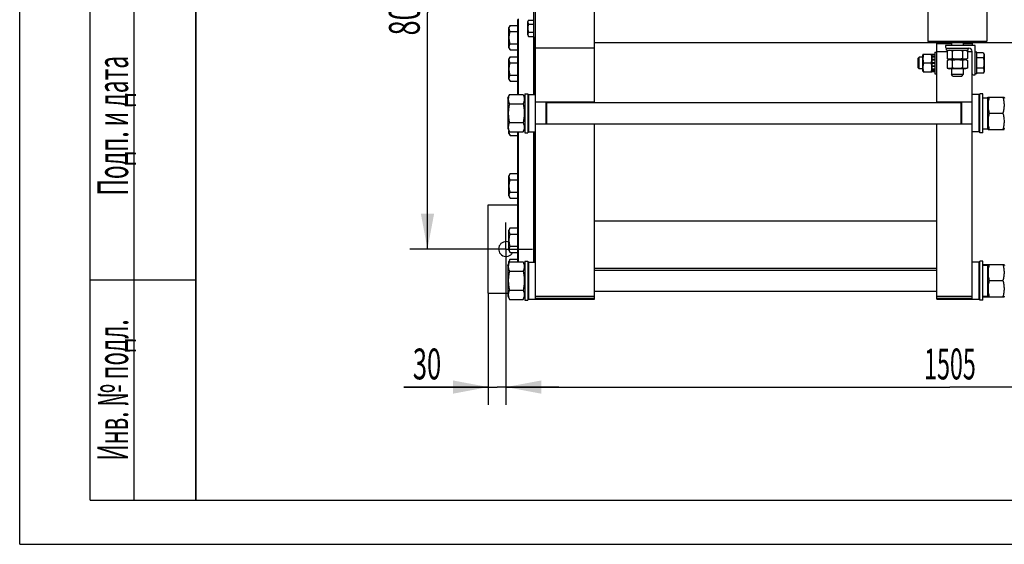
# Model space of a CAD drawing. Units: millimetres. Extents: x 0 to 6269, y -4 to 4433.
# Drawn here: x 0 to 1669, y 0 to 888 of the extents above; entities that cross this region are included whole.
import ezdxf
from ezdxf.enums import TextEntityAlignment as Align

# ---------------------------------------------------------------- set-up
doc = ezdxf.new("R2010")
doc.units = ezdxf.units.MM
doc.header["$LTSCALE"] = 344.776119
doc.linetypes.add('CENTER', pattern=[0.6, 0.375, -0.075, 0.075, -0.075])
doc.layers.get('0').update_dxf_attribs({"linetype": 'CONTINUOUS'})
for name, color, linetype in [('AXIS', 7, 'CONTINUOUS'), ('DIMS', 7, 'CONTINUOUS'), ('NOTES', 7, 'CONTINUOUS')]:
    doc.layers.add(name, color=color, linetype=linetype)
doc.dimstyles.new('DIMSTYLE_1', dxfattribs={"dimtxt": 52.238806, "dimasz": 59.701493, "dimexe": 2, "dimexo": 0, "dimgap": 0.875, "dimtad": 1, "dimdec": 0, "dimdsep": 46, "dimtxsty": 'Standard', "dimblk": '_FILLED', "dimblk1": '_FILLED', "dimblk2": '_FILLED', "dimcen": 0.09, "dimclrt": 5, "dimadec": 0, "dimazin": 0, "dimtp": 1.2, "dimtm": 1.2, "dimtfac": 1, "dimtdec": 0, "dimtofl": 0, "dimtmove": 0, "dimatfit": 3, "dimldrblk": '_FILLED', "dimfxl": 1, "dimtolj": 1, "dimarcsym": 0})
doc.dimstyles.new('DIMSTYLE_2', dxfattribs={"dimtxt": 52.238806, "dimasz": 59.701493, "dimexe": 2, "dimexo": 0, "dimgap": 0.875, "dimtad": 1, "dimdsep": 46, "dimtxsty": 'Standard', "dimblk": '_FILLED', "dimblk1": '_FILLED', "dimblk2": '_FILLED', "dimcen": 0.09, "dimclrt": 5, "dimadec": 0, "dimazin": 0, "dimtp": 0.8, "dimtm": 0.8, "dimtfac": 1, "dimtofl": 0, "dimtmove": 0, "dimatfit": 3, "dimldrblk": '_FILLED', "dimfxl": 1, "dimtolj": 1, "dimarcsym": 0})
doc.dimstyles.new('DIMSTYLE_5', dxfattribs={"dimtxt": 52.238806, "dimasz": 59.701493, "dimexe": 2, "dimexo": 0, "dimgap": 0.875, "dimtad": 1, "dimdsep": 46, "dimtxsty": 'Standard', "dimblk": '_FILLED', "dimblk1": '_FILLED', "dimblk2": '_FILLED', "dimcen": 0.09, "dimclrt": 5, "dimadec": 0, "dimazin": 0, "dimtp": 0.2, "dimtm": 0.2, "dimtfac": 1, "dimtofl": 0, "dimtmove": 0, "dimatfit": 3, "dimldrblk": '_FILLED', "dimfxl": 1, "dimtolj": 1, "dimarcsym": 0})

# ---------------------------------------------------------------- blocks, each defined once
blk = doc.blocks.new('_FILLED')
at = {"color": 0, "linetype": 'ByBlock'}
blk.add_solid([(0, 0), (-1, 0.1875), (-1, -0.1875)], dxfattribs=at)
blk = doc.blocks.new('*D8')
at = {"layer": 'DIMS', "color": 2, "linetype": 'Continuous'}
for p, q in [((779.3, 1300.1), (661.2, 1300.1)), ((691.1, 1300.1), (691.1, 900.1)), ((691.1, 500.1), (691.1, 900.1)), ((779.3, 500.1), (661.2, 500.1))]:
    blk.add_line(p, q, dxfattribs=at)
at = {"layer": 'DIMS', "color": 2, "linetype": 'Continuous', "xscale": 59.7014925373, "yscale": 59.7014925373, "zscale": 59.7014925373}
for p, rotation in [((691.1, 1300.1), 90), ((691.1, 500.1), 270)]:
    blk.add_blockref('_FILLED', p, dxfattribs=dict(at, rotation=rotation))
at = {"layer": 'DIMS', "color": 5, "linetype": 'Continuous', "width": 0.644531}
blk.add_text('800', height=52.24, rotation=90, dxfattribs=at).set_placement((678, 900.1), align=Align.CENTER)
blk = doc.blocks.new('*D9')
at = {"layer": 'DIMS', "color": 2, "linetype": 'Continuous'}
for p, q in [((824.1, 455.3), (824.1, 236.4)), ((794.1, 425.1), (794.1, 236.4)), ((794.1, 266.3), (650.9, 266.3)), ((650.9, 266.3), (809.1, 266.3)), ((913.6, 266.3), (809.1, 266.3)), ((824.1, 266.3), (913.6, 266.3))]:
    blk.add_line(p, q, dxfattribs=at)
at = {"layer": 'DIMS', "color": 2, "linetype": 'Continuous', "xscale": 59.7014925373, "yscale": 59.7014925373, "zscale": 59.7014925373}
blk.add_blockref('_FILLED', (794.1, 266.3), dxfattribs=at)
at = {"layer": 'DIMS', "color": 2, "linetype": 'Continuous', "xscale": 59.7014925373, "yscale": 59.7014925373, "zscale": 59.7014925373, "rotation": 180}
blk.add_blockref('_FILLED', (824.1, 266.3), dxfattribs=at)
at = {"layer": 'DIMS', "color": 5, "linetype": 'Continuous', "width": 0.607422}
blk.add_text('30', height=52.24, dxfattribs=at).set_placement((714.3, 279.3), align=Align.RIGHT)
blk = doc.blocks.new('*D10')
at = {"layer": 'DIMS', "color": 2, "linetype": 'Continuous'}
for p, q in [((2329, 855.3), (2329, 236.4)), ((824.1, 455.3), (824.1, 236.4)), ((824.1, 266.3), (1576.5, 266.3)), ((2329, 266.3), (1576.5, 266.3))]:
    blk.add_line(p, q, dxfattribs=at)
at = {"layer": 'DIMS', "color": 2, "linetype": 'Continuous', "xscale": 59.7014925373, "yscale": 59.7014925373, "zscale": 59.7014925373, "rotation": 180}
blk.add_blockref('_FILLED', (824.1, 266.3), dxfattribs=at)
at = {"layer": 'DIMS', "color": 2, "linetype": 'Continuous', "xscale": 59.7014925373, "yscale": 59.7014925373, "zscale": 59.7014925373}
blk.add_blockref('_FILLED', (2329, 266.3), dxfattribs=at)
at = {"layer": 'DIMS', "color": 5, "linetype": 'Continuous', "width": 0.553711}
blk.add_text('1505', height=52.24, dxfattribs=at).set_placement((1576.5, 279.3), align=Align.CENTER)
blk = doc.blocks.new('*T12')
at = {"color": 7, "linetype": 'Continuous'}
for p, q in [((-179.1, -179.1), (-179.1, 1985.1)), ((-179.1, 1985.1), (0, 1985.1)), ((-104.5, -179.1), (-104.5, 1985.1)), ((0, -179.1), (0, 1985.1)), ((-179.1, 1462.7), (0, 1462.7)), ((-179.1, 1089.6), (0, 1089.6)), ((-179.1, 716.4), (0, 716.4)), ((-179.1, 194), (0, 194)), ((-179.1, -179.1), (0, -179.1))]:
    blk.add_line(p, q, dxfattribs=at)
at = {"layer": 'NOTES', "color": 5, "linetype": 'Continuous', "oblique": 15}
for s, width, p in [('Подп. и дата', 0.541341, (-114.8, 1723.9)), ('Подп. и дата', 0.541341, (-114.8, 455.2)), ('Инв. № подл.', 0.529622, (-114.8, 7.5))]:
    blk.add_text(s, height=52.239, rotation=90, dxfattribs=dict(at, width=width)).set_placement(p, align=Align.CENTER)

msp = doc.modelspace()

# ---------------------------------------------------------------- linework, layer by layer
at = {"color": 4, "linetype": 'Continuous'}
for q in [(0, 4432.836), (6268.657, 0)]:
    msp.add_line((0, 0), q, dxfattribs=at)
at = {"color": 7, "linetype": 'Continuous'}
for p, q in [((298.507, 4358.209), (298.507, 74.627)), ((874.095, 415.065), (874.095, 1385.065)), ((974.095, 748.065), (974.095, 1052.065)), ((871.094, 761.565), (871.094, 1038.565)), ((1539.095, 948.065), (1539.095, 852.065)), ((1639.095, 948.065), (1639.095, 852.065)), ((844.095, 761.82), (844.095, 889.065)), ((845.095, 761.82), (845.095, 890.065)), ((862.513, 887.922), (861.095, 885.465)), ((861.095, 862.665), (861.095, 885.465)), ((862.513, 887.922), (871.095, 887.922)), ((831.222, 878.865), (829.095, 875.18)), ((829.095, 840.98), (829.095, 875.18)), ((831.222, 878.865), (844.095, 878.865)), ((831.222, 868.472), (844.095, 868.472)), ((862.513, 880.994), (871.095, 880.994)), ((861.095, 862.665), (862.513, 860.209)), ((862.513, 867.137), (871.095, 867.137)), ((862.513, 860.209), (871.095, 860.209)), ((871.095, 859.065), (874.095, 859.065)), ((872.095, 761.565), (872.095, 859.065)), ((1541.094, 850.065), (1539.095, 852.065)), ((1539.095, 852.065), (1639.095, 852.065)), ((1637.095, 850.065), (1639.095, 852.065)), ((829.095, 840.98), (831.222, 837.296)), ((831.222, 847.688), (844.095, 847.688)), ((831.222, 837.296), (844.095, 837.296)), ((872.095, 846.08), (874.095, 846.08)), ((974.095, 840.065), (874.095, 840.065)), ((974.095, 850.065), (2274.095, 850.065)), ((1554.095, 748.065), (1554.095, 850.065)), ((1554.095, 848.065), (1579.095, 848.065)), ((1619.095, 845.065), (1569.095, 845.065)), ((1569.095, 845.065), (1569.095, 841.865)), ((1570.595, 840.065), (1608.595, 840.065)), ((1570.595, 837.065), (1570.595, 840.065)), ((1570.595, 837.065), (1607.595, 837.065)), ((1575.245, 837.065), (1571.774, 835.447)), ((1571.774, 835.447), (1571.774, 822.684)), ((1579.095, 850.065), (1579.095, 845.065)), ((1580.434, 835.447), (1580.434, 822.684)), ((1597.755, 835.447), (1597.755, 822.684)), ((1599.095, 850.065), (1599.095, 845.065)), ((1599.095, 848.065), (1614.095, 848.065)), ((1602.945, 837.065), (1606.415, 835.447)), ((1606.415, 835.447), (1606.415, 822.684)), ((1607.595, 837.065), (1607.595, 840.065)), ((1614.095, 850.065), (1614.095, 845.065)), ((1614.095, 415.065), (1614.095, 834.565)), ((1619.095, 795.065), (1619.095, 845.065)), ((831.222, 825.807), (829.095, 822.122)), ((829.095, 787.922), (829.095, 822.122)), ((831.222, 825.807), (844.095, 825.807)), ((1524.595, 825.065), (1522.095, 822.565)), ((1522.095, 822.565), (1522.095, 807.565)), ((1530.595, 825.065), (1524.595, 825.065)), ((1524.595, 805.065), (1524.595, 825.065)), ((1531.131, 830.067), (1530.595, 828.915)), ((1530.595, 801.215), (1530.595, 828.915)), ((1531.131, 830.065), (1546.058, 830.065)), ((1546.595, 828.915), (1546.058, 830.067)), ((1551.095, 829.807), (1546.595, 829.807)), ((1546.595, 800.324), (1546.595, 829.807)), ((1551.095, 828.876), (1546.595, 828.876)), ((1551.095, 828.493), (1546.595, 828.493)), ((1551.095, 825.843), (1546.595, 825.843)), ((1551.095, 825.136), (1546.595, 825.136)), ((1551.095, 821.169), (1546.595, 821.169)), ((1546.595, 820.375), (1551.095, 820.375)), ((1551.095, 820.245), (1546.595, 820.245)), ((1551.095, 833.565), (1554.095, 833.565)), ((1551.095, 833.565), (1551.095, 796.565)), ((1571.774, 834.065), (1554.095, 834.065)), ((1571.774, 822.684), (1575.245, 821.065)), ((1575.245, 821.065), (1571.774, 819.447)), ((1571.774, 819.447), (1571.774, 806.684)), ((1602.945, 821.065), (1575.245, 821.065)), ((1580.434, 819.447), (1580.434, 806.684)), ((1597.755, 819.447), (1597.755, 806.684)), ((1606.415, 822.684), (1602.945, 821.065)), ((1602.945, 821.065), (1606.415, 819.447)), ((1614.095, 834.065), (1606.415, 834.065)), ((1606.415, 819.447), (1606.415, 806.684)), ((1622.095, 833.565), (1619.095, 833.565)), ((1622.095, 796.565), (1622.095, 833.565)), ((1632.822, 832.386), (1622.095, 832.386)), ((1632.822, 823.726), (1622.095, 823.726)), ((1632.822, 832.386), (1634.595, 829.315)), ((1634.595, 829.315), (1634.595, 800.815)), ((831.222, 815.415), (844.095, 815.415)), ((872.095, 817.022), (874.095, 817.022)), ((1524.595, 805.065), (1522.095, 807.565)), ((1530.595, 805.065), (1524.595, 805.065)), ((1531.131, 800.064), (1530.595, 801.215)), ((1544.976, 815.065), (1532.213, 815.065)), ((1546.595, 801.215), (1546.058, 800.064)), ((1551.095, 815.565), (1546.595, 815.565)), ((1546.595, 815.065), (1551.095, 815.065)), ((1551.095, 814.565), (1546.595, 814.565)), ((1551.095, 809.886), (1546.595, 809.886)), ((1546.595, 809.755), (1551.095, 809.755)), ((1551.095, 808.962), (1546.595, 808.962)), ((1551.095, 804.995), (1546.595, 804.995)), ((1551.095, 804.288), (1546.595, 804.288)), ((1551.095, 801.637), (1546.595, 801.637)), ((1551.095, 801.255), (1546.595, 801.255)), ((1571.774, 806.684), (1575.245, 805.065)), ((1602.945, 805.065), (1575.245, 805.065)), ((1579.095, 805.065), (1579.095, 795.565)), ((1599.095, 805.065), (1599.095, 795.565)), ((1606.415, 806.684), (1602.945, 805.065)), ((1632.822, 806.405), (1622.095, 806.405)), ((829.095, 787.922), (831.222, 784.238)), ((831.222, 794.63), (844.095, 794.63)), ((872.095, 793.022), (874.095, 793.022)), ((1531.131, 800.065), (1546.058, 800.065)), ((1551.095, 800.324), (1546.595, 800.324)), ((1551.095, 796.565), (1554.095, 796.565)), ((1599.095, 795.565), (1579.095, 795.565)), ((1581.595, 793.065), (1579.095, 795.565)), ((1581.595, 793.065), (1596.595, 793.065)), ((1596.595, 793.065), (1599.095, 795.565)), ((1615.895, 795.065), (1619.095, 795.065)), ((1622.095, 796.565), (1619.095, 796.565)), ((1632.822, 797.745), (1622.095, 797.745)), ((1634.595, 800.815), (1632.822, 797.745)), ((831.222, 784.238), (844.095, 784.238)), ((827.095, 755.615), (829.988, 761.82)), ((827.095, 755.615), (827.095, 704.515)), ((829.988, 761.82), (853.201, 761.82)), ((853.201, 761.82), (856.095, 755.615)), ((856.095, 763.065), (856.095, 697.065)), ((856.095, 763.065), (861.095, 763.065)), ((861.095, 763.065), (861.095, 697.065)), ((861.095, 759.965), (862.695, 761.565)), ((862.695, 698.565), (862.695, 761.565)), ((862.695, 761.565), (874.095, 761.565)), ((1625.494, 761.565), (1614.095, 761.565)), ((1627.095, 759.965), (1625.494, 761.565)), ((1625.494, 761.565), (1625.494, 698.565)), ((1632.095, 763.065), (1627.095, 763.065)), ((1627.095, 697.065), (1627.095, 763.065)), ((1632.095, 697.065), (1632.095, 763.065)), ((1632.095, 756.315), (1640.095, 756.315)), ((1640.095, 755.615), (1641.005, 757.567)), ((1640.095, 756.315), (1640.095, 703.815)), ((1641.004, 757.565), (1668.185, 757.565)), ((1668.184, 757.567), (1669.095, 755.615)), ((829.988, 745.943), (853.201, 745.943)), ((974.095, 748.565), (874.095, 748.565)), ((892.095, 711.565), (892.095, 748.565)), ((893.095, 711.565), (893.095, 748.565)), ((893.095, 748.065), (1595.095, 748.065)), ((1614.095, 748.565), (1554.095, 748.565)), ((1595.095, 748.565), (1595.095, 711.565)), ((1596.094, 748.565), (1596.094, 711.565)), ((1642.988, 730.065), (1666.201, 730.065)), ((827.095, 704.515), (829.988, 698.311)), ((829.988, 714.188), (853.201, 714.188)), ((853.201, 698.311), (856.095, 704.515)), ((974.095, 711.565), (874.095, 711.565)), ((893.095, 712.065), (1595.095, 712.065)), ((974.095, 415.065), (974.095, 712.065)), ((1554.095, 415.065), (1554.095, 712.065)), ((1614.095, 711.565), (1554.095, 711.565)), ((1632.095, 703.815), (1637.347, 703.815)), ((1640.095, 704.515), (1641.005, 702.564)), ((1641.004, 702.565), (1668.185, 702.565)), ((1668.184, 702.564), (1669.095, 704.515)), ((829.095, 696.023), (829.095, 700.226)), ((829.095, 696.023), (831.222, 692.339)), ((829.988, 698.311), (853.201, 698.311)), ((831.222, 692.339), (844.095, 692.339)), ((844.095, 478.32), (844.095, 698.311)), ((845.095, 478.32), (845.095, 698.311)), ((856.095, 697.065), (861.095, 697.065)), ((861.095, 700.165), (862.695, 698.565)), ((862.695, 698.565), (874.095, 698.565)), ((871.094, 478.065), (871.094, 698.565)), ((872.095, 478.065), (872.095, 698.565)), ((1625.494, 698.565), (1614.095, 698.565)), ((1627.095, 700.165), (1625.494, 698.565)), ((1632.095, 697.065), (1627.095, 697.065)), ((831.222, 627.792), (829.095, 624.107)), ((829.095, 589.907), (829.095, 624.107)), ((831.222, 627.792), (844.095, 627.792)), ((831.222, 617.4), (844.095, 617.4)), ((872.095, 619.007), (874.095, 619.007)), ((829.095, 589.907), (831.222, 586.223)), ((831.222, 596.615), (844.095, 596.615)), ((831.222, 586.223), (844.095, 586.223)), ((872.095, 595.007), (874.095, 595.007)), ((794.095, 425.065), (794.095, 575.065)), ((794.095, 575.065), (844.095, 575.065)), ((831.222, 535.893), (829.095, 532.208)), ((831.222, 535.893), (844.095, 535.893)), ((974.095, 547.565), (1554.095, 547.565)), ((829.095, 498.008), (829.095, 532.208)), ((831.222, 525.501), (844.095, 525.501)), ((872.095, 527.108), (874.095, 527.108)), ((831.222, 504.716), (844.095, 504.716)), ((872.095, 503.108), (874.095, 503.108)), ((829.095, 498.008), (831.222, 494.324)), ((831.222, 494.324), (844.095, 494.324)), ((827.095, 472.115), (829.988, 478.32)), ((827.095, 472.115), (827.095, 421.015)), ((831.222, 482.835), (829.095, 479.151)), ((829.095, 476.404), (829.095, 479.151)), ((829.988, 478.32), (853.201, 478.32)), ((831.222, 482.835), (844.095, 482.835)), ((853.201, 478.32), (856.095, 472.115)), ((856.095, 479.565), (856.095, 413.565)), ((856.095, 479.565), (861.095, 479.565)), ((861.095, 479.565), (861.095, 413.565)), ((861.095, 476.465), (862.695, 478.065)), ((862.695, 415.065), (862.695, 478.065)), ((862.695, 478.065), (874.095, 478.065)), ((974.095, 467.565), (1554.095, 467.565)), ((1625.494, 478.065), (1614.095, 478.065)), ((1627.095, 476.465), (1625.494, 478.065)), ((1625.494, 478.065), (1625.494, 415.065)), ((1632.095, 479.565), (1627.095, 479.565)), ((1627.095, 413.565), (1627.095, 479.565)), ((1632.095, 413.565), (1632.095, 479.565)), ((1632.095, 474.065), (1668.185, 474.065)), ((1632.095, 472.815), (1640.095, 472.815)), ((1640.095, 472.115), (1641.005, 474.067)), ((1640.095, 472.815), (1640.095, 420.315)), ((1668.184, 474.067), (1669.095, 472.115)), ((829.988, 462.443), (853.201, 462.443)), ((974.095, 464.565), (1554.095, 464.565)), ((1642.988, 446.565), (1666.201, 446.565)), ((794.095, 425.065), (827.095, 425.065)), ((827.095, 421.015), (829.988, 414.811)), ((829.988, 430.688), (853.201, 430.688)), ((853.201, 414.811), (856.095, 421.015)), ((874.095, 420.494), (974.095, 420.494)), ((974.095, 428.565), (1554.095, 428.565)), ((1554.095, 420.494), (1614.095, 420.494)), ((1632.095, 420.315), (1637.347, 420.315)), ((1632.095, 419.065), (1668.185, 419.065)), ((1640.095, 421.015), (1641.005, 419.064)), ((1668.184, 419.064), (1669.095, 421.015)), ((829.988, 414.811), (853.201, 414.811)), ((856.095, 413.565), (861.095, 413.565)), ((861.095, 416.665), (862.695, 415.065)), ((862.695, 415.065), (974.095, 415.065)), ((874.095, 416.609), (974.095, 416.609)), ((1554.095, 416.609), (1614.095, 416.609)), ((1554.095, 415.065), (1625.494, 415.065)), ((1627.095, 416.665), (1625.494, 415.065)), ((1632.095, 413.565), (1627.095, 413.565)), ((298.507, 74.627), (6194.03, 74.627))]:
    msp.add_line(p, q, dxfattribs=at)
for centre, radius, start, end in [((1570.895, 841.865), 1.8, 180, 270), ((1608.595, 834.565), 5.5, 0, 90), ((1615.895, 796.865), 1.8, 180, 270), ((824.095, 500.065), 12.5, 66.418951, 332.655006)]:
    msp.add_arc(centre, radius, start, end, dxfattribs=at)
for centre, start_param, end_param in [((1640.095, 730.065), 4.60123598, 4.71238898), ((1637.347, 730.065), -1.64368989, -1.55199495), ((1640.095, 446.565), 4.60123598, 4.71238898), ((1637.347, 446.565), -1.64368989, -1.55199495)]:
    msp.add_ellipse(centre, major_axis=(72.121, 0), ratio=0.36397023, start_param=start_param, end_param=end_param, dxfattribs=at)
for points, knots in [([(862.513, 880.994), (862.199, 881.537), (861.792, 882.381), (861.492, 883.57), (861.416, 884.458), (861.492, 885.346), (861.792, 886.534), (862.199, 887.378), (862.513, 887.922)], [0, 0, 0, 0, 0.25708291, 0.37971735, 0.5, 0.62028265, 0.74291709, 1, 1, 1, 1]), ([(831.222, 868.472), (830.982, 868.888), (830.542, 869.724), (830.023, 871.019), (829.691, 872.337), (829.576, 873.669), (829.691, 875.001), (830.023, 876.318), (830.542, 877.614), (830.982, 878.449), (831.222, 878.865)], [0, 0, 0, 0, 0.13082641, 0.2572552, 0.37980268, 0.5, 0.62019732, 0.7427448, 0.86917359, 1, 1, 1, 1]), ([(831.222, 847.688), (830.734, 849.376), (830.125, 851.951), (829.689, 855.442), (829.577, 858.08), (829.689, 860.718), (830.125, 864.21), (830.734, 866.784), (831.222, 868.472)], [0, 0, 0, 0, 0.2499572, 0.37498127, 0.5, 0.62501873, 0.7500428, 1, 1, 1, 1]), ([(862.513, 867.137), (862.188, 868.263), (861.645, 870.549), (861.339, 874.065), (861.645, 877.582), (862.188, 879.868), (862.513, 880.994)], [0, 0, 0, 0, 0.25005873, 0.5, 0.74994127, 1, 1, 1, 1]), ([(862.513, 860.209), (862.199, 860.753), (861.792, 861.597), (861.492, 862.785), (861.416, 863.673), (861.492, 864.561), (861.792, 865.749), (862.199, 866.593), (862.513, 867.137)], [0, 0, 0, 0, 0.25708291, 0.37971735, 0.5, 0.62028265, 0.74291709, 1, 1, 1, 1]), ([(831.222, 837.296), (830.982, 837.711), (830.542, 838.547), (830.023, 839.842), (829.691, 841.16), (829.576, 842.492), (829.691, 843.824), (830.023, 845.141), (830.542, 846.437), (830.982, 847.272), (831.222, 847.688)], [0, 0, 0, 0, 0.13082641, 0.2572552, 0.37980268, 0.5, 0.62019732, 0.7427448, 0.86917359, 1, 1, 1, 1]), ([(1580.434, 835.447), (1579.742, 835.77), (1578.677, 836.181), (1577.205, 836.478), (1576.104, 836.554), (1575.004, 836.478), (1573.531, 836.181), (1572.466, 835.77), (1571.774, 835.447)], [0, 0, 0, 0, 0.25483586, 0.37819739, 0.5, 0.62180261, 0.74516414, 1, 1, 1, 1]), ([(1597.755, 835.447), (1596.336, 835.778), (1593.468, 836.325), (1589.095, 836.631), (1584.721, 836.325), (1581.853, 835.778), (1580.434, 835.447)], [0, 0, 0, 0, 0.250036, 0.5, 0.749964, 1, 1, 1, 1]), ([(1606.415, 835.447), (1605.723, 835.77), (1604.658, 836.181), (1603.185, 836.478), (1602.085, 836.554), (1600.984, 836.478), (1599.512, 836.181), (1598.447, 835.77), (1597.755, 835.447)], [0, 0, 0, 0, 0.25483586, 0.37819739, 0.5, 0.62180261, 0.74516414, 1, 1, 1, 1]), ([(831.222, 815.415), (830.982, 815.83), (830.542, 816.666), (830.023, 817.961), (829.691, 819.279), (829.576, 820.611), (829.691, 821.943), (830.023, 823.26), (830.542, 824.556), (830.982, 825.391), (831.222, 825.807)], [0, 0, 0, 0, 0.13082641, 0.2572552, 0.37980268, 0.5, 0.62019732, 0.7427448, 0.86917359, 1, 1, 1, 1]), ([(1532.213, 815.065), (1531.883, 816.291), (1531.336, 818.769), (1531.029, 822.565), (1531.336, 826.362), (1531.883, 828.84), (1532.213, 830.065)], [0, 0, 0, 0, 0.25062541, 0.5, 0.74937459, 1, 1, 1, 1]), ([(1544.976, 815.065), (1545.306, 816.291), (1545.853, 818.769), (1546.16, 822.565), (1545.853, 826.362), (1545.306, 828.84), (1544.976, 830.065)], [0, 0, 0, 0, 0.25062541, 0.5, 0.74937459, 1, 1, 1, 1]), ([(1580.434, 822.684), (1579.742, 822.361), (1578.677, 821.95), (1577.205, 821.652), (1576.104, 821.576), (1575.004, 821.652), (1573.531, 821.95), (1572.466, 822.361), (1571.774, 822.684)], [0, 0, 0, 0, 0.25483586, 0.37819739, 0.5, 0.62180261, 0.74516414, 1, 1, 1, 1]), ([(1580.434, 819.447), (1579.742, 819.77), (1578.677, 820.181), (1577.205, 820.478), (1576.104, 820.554), (1575.004, 820.478), (1573.531, 820.181), (1572.466, 819.77), (1571.774, 819.447)], [0, 0, 0, 0, 0.25483586, 0.37819739, 0.5, 0.62180261, 0.74516414, 1, 1, 1, 1]), ([(1597.755, 822.684), (1596.336, 822.353), (1593.468, 821.805), (1589.095, 821.5), (1584.721, 821.805), (1581.853, 822.353), (1580.434, 822.684)], [0, 0, 0, 0, 0.250036, 0.5, 0.749964, 1, 1, 1, 1]), ([(1597.755, 819.447), (1596.336, 819.778), (1593.468, 820.325), (1589.095, 820.631), (1584.721, 820.325), (1581.853, 819.778), (1580.434, 819.447)], [0, 0, 0, 0, 0.250036, 0.5, 0.749964, 1, 1, 1, 1]), ([(1606.415, 822.684), (1605.723, 822.361), (1604.658, 821.95), (1603.185, 821.652), (1602.085, 821.576), (1600.984, 821.652), (1599.512, 821.95), (1598.447, 822.361), (1597.755, 822.684)], [0, 0, 0, 0, 0.25483586, 0.37819739, 0.5, 0.62180261, 0.74516414, 1, 1, 1, 1]), ([(1606.415, 819.447), (1605.723, 819.77), (1604.658, 820.181), (1603.185, 820.478), (1602.085, 820.554), (1600.984, 820.478), (1599.512, 820.181), (1598.447, 819.77), (1597.755, 819.447)], [0, 0, 0, 0, 0.25483586, 0.37819739, 0.5, 0.62180261, 0.74516414, 1, 1, 1, 1]), ([(1632.822, 832.386), (1633.214, 831.706), (1633.723, 830.651), (1634.097, 829.166), (1634.193, 828.056), (1634.097, 826.946), (1633.723, 825.46), (1633.214, 824.405), (1632.822, 823.726)], [0, 0, 0, 0, 0.25708296, 0.37971739, 0.5, 0.62028261, 0.74291704, 1, 1, 1, 1]), ([(1632.822, 823.726), (1633.228, 822.318), (1633.906, 819.461), (1634.289, 815.065), (1633.906, 810.669), (1633.228, 807.812), (1632.822, 806.405)], [0, 0, 0, 0, 0.25005879, 0.5, 0.74994121, 1, 1, 1, 1]), ([(831.222, 794.63), (830.734, 796.319), (830.125, 798.893), (829.689, 802.384), (829.577, 805.022), (829.689, 807.66), (830.125, 811.152), (830.734, 813.726), (831.222, 815.415)], [0, 0, 0, 0, 0.2499572, 0.37498127, 0.5, 0.62501873, 0.7500428, 1, 1, 1, 1]), ([(1532.213, 800.065), (1531.883, 801.291), (1531.336, 803.769), (1531.029, 807.565), (1531.336, 811.362), (1531.883, 813.84), (1532.213, 815.065)], [0, 0, 0, 0, 0.25062541, 0.5, 0.74937459, 1, 1, 1, 1]), ([(1544.976, 800.065), (1545.306, 801.291), (1545.853, 803.769), (1546.16, 807.565), (1545.853, 811.362), (1545.306, 813.84), (1544.976, 815.065)], [0, 0, 0, 0, 0.25062541, 0.5, 0.74937459, 1, 1, 1, 1]), ([(1580.434, 806.684), (1579.742, 806.361), (1578.677, 805.95), (1577.205, 805.652), (1576.104, 805.576), (1575.004, 805.652), (1573.531, 805.95), (1572.466, 806.361), (1571.774, 806.684)], [0, 0, 0, 0, 0.25483586, 0.37819739, 0.5, 0.62180261, 0.74516414, 1, 1, 1, 1]), ([(1597.755, 806.684), (1596.336, 806.353), (1593.468, 805.805), (1589.095, 805.5), (1584.721, 805.805), (1581.853, 806.353), (1580.434, 806.684)], [0, 0, 0, 0, 0.250036, 0.5, 0.749964, 1, 1, 1, 1]), ([(1606.415, 806.684), (1605.723, 806.361), (1604.658, 805.95), (1603.185, 805.652), (1602.085, 805.576), (1600.984, 805.652), (1599.512, 805.95), (1598.447, 806.361), (1597.755, 806.684)], [0, 0, 0, 0, 0.25483586, 0.37819739, 0.5, 0.62180261, 0.74516414, 1, 1, 1, 1]), ([(1632.822, 806.405), (1633.214, 805.725), (1633.723, 804.67), (1634.097, 803.185), (1634.193, 802.075), (1634.097, 800.965), (1633.723, 799.48), (1633.214, 798.425), (1632.822, 797.745)], [0, 0, 0, 0, 0.25708296, 0.37971739, 0.5, 0.62028261, 0.74291704, 1, 1, 1, 1]), ([(831.222, 784.238), (830.982, 784.653), (830.542, 785.489), (830.023, 786.784), (829.691, 788.102), (829.576, 789.434), (829.691, 790.766), (830.023, 792.083), (830.542, 793.379), (830.982, 794.215), (831.222, 794.63)], [0, 0, 0, 0, 0.13082641, 0.2572552, 0.37980268, 0.5, 0.62019732, 0.7427448, 0.86917359, 1, 1, 1, 1]), ([(829.988, 761.82), (829.396, 760.551), (828.642, 758.598), (828.097, 755.899), (827.958, 753.881), (828.097, 751.863), (828.642, 749.165), (829.396, 747.211), (829.988, 745.943)], [0, 0, 0, 0, 0.25483592, 0.37819743, 0.5, 0.62180257, 0.74516408, 1, 1, 1, 1]), ([(853.201, 761.82), (853.793, 760.551), (854.547, 758.598), (855.092, 755.899), (855.231, 753.881), (855.092, 751.863), (854.547, 749.165), (853.793, 747.211), (853.201, 745.943)], [0, 0, 0, 0, 0.25483592, 0.37819743, 0.5, 0.62180257, 0.74516408, 1, 1, 1, 1]), ([(1642.988, 757.565), (1642.383, 755.319), (1641.63, 751.905), (1641.095, 747.29), (1640.958, 743.815), (1641.095, 740.341), (1641.63, 735.725), (1642.383, 732.312), (1642.988, 730.065)], [0, 0, 0, 0, 0.25053751, 0.37535955, 0.5, 0.62464045, 0.74946249, 1, 1, 1, 1]), ([(1666.201, 757.565), (1666.806, 755.319), (1667.559, 751.905), (1668.094, 747.29), (1668.231, 743.815), (1668.094, 740.341), (1667.559, 735.725), (1666.806, 732.312), (1666.201, 730.065)], [0, 0, 0, 0, 0.25053751, 0.37535955, 0.5, 0.62464045, 0.74946249, 1, 1, 1, 1]), ([(829.988, 745.943), (829.381, 743.341), (828.629, 739.395), (828.095, 734.075), (827.958, 730.065), (828.095, 726.056), (828.629, 720.736), (829.381, 716.79), (829.988, 714.188)], [0, 0, 0, 0, 0.24996988, 0.37498652, 0.5, 0.62501348, 0.75003012, 1, 1, 1, 1]), ([(853.201, 745.943), (853.808, 743.341), (854.56, 739.395), (855.094, 734.075), (855.231, 730.065), (855.094, 726.056), (854.56, 720.736), (853.808, 716.79), (853.201, 714.188)], [0, 0, 0, 0, 0.24996988, 0.37498652, 0.5, 0.62501348, 0.75003012, 1, 1, 1, 1]), ([(1642.988, 730.065), (1642.383, 727.819), (1641.63, 724.405), (1641.095, 719.79), (1640.958, 716.315), (1641.095, 712.841), (1641.63, 708.225), (1642.383, 704.812), (1642.988, 702.565)], [0, 0, 0, 0, 0.25053751, 0.37535955, 0.5, 0.62464045, 0.74946249, 1, 1, 1, 1]), ([(1666.201, 730.065), (1666.806, 727.819), (1667.559, 724.405), (1668.094, 719.79), (1668.231, 716.315), (1668.094, 712.841), (1667.559, 708.225), (1666.806, 704.812), (1666.201, 702.565)], [0, 0, 0, 0, 0.25053751, 0.37535955, 0.5, 0.62464045, 0.74946249, 1, 1, 1, 1]), ([(829.988, 714.188), (829.396, 712.919), (828.642, 710.966), (828.097, 708.267), (827.958, 706.25), (828.097, 704.232), (828.642, 701.533), (829.396, 699.58), (829.988, 698.311)], [0, 0, 0, 0, 0.25483592, 0.37819743, 0.5, 0.62180257, 0.74516408, 1, 1, 1, 1]), ([(853.201, 714.188), (853.793, 712.919), (854.547, 710.966), (855.092, 708.267), (855.231, 706.25), (855.092, 704.232), (854.547, 701.533), (853.793, 699.58), (853.201, 698.311)], [0, 0, 0, 0, 0.25483592, 0.37819743, 0.5, 0.62180257, 0.74516408, 1, 1, 1, 1]), ([(831.222, 692.339), (830.923, 692.857), (830.385, 693.901), (829.812, 695.538), (829.561, 697.211), (829.636, 698.325), (829.728, 698.869)], [0, 0, 0, 0, 0.26263236, 0.51432474, 0.757915, 1, 1, 1, 1]), ([(831.222, 617.4), (830.982, 617.815), (830.542, 618.651), (830.023, 619.947), (829.691, 621.264), (829.576, 622.596), (829.691, 623.928), (830.023, 625.245), (830.542, 626.541), (830.982, 627.377), (831.222, 627.792)], [0, 0, 0, 0, 0.13082641, 0.2572552, 0.37980268, 0.5, 0.62019732, 0.7427448, 0.86917359, 1, 1, 1, 1]), ([(831.222, 596.615), (830.734, 598.304), (830.125, 600.878), (829.689, 604.37), (829.577, 607.007), (829.689, 609.645), (830.125, 613.137), (830.734, 615.711), (831.222, 617.4)], [0, 0, 0, 0, 0.2499572, 0.37498127, 0.5, 0.62501873, 0.7500428, 1, 1, 1, 1]), ([(831.222, 586.223), (830.982, 586.638), (830.542, 587.474), (830.023, 588.77), (829.691, 590.087), (829.576, 591.419), (829.691, 592.751), (830.023, 594.068), (830.542, 595.364), (830.982, 596.2), (831.222, 596.615)], [0, 0, 0, 0, 0.13082641, 0.2572552, 0.37980268, 0.5, 0.62019732, 0.7427448, 0.86917359, 1, 1, 1, 1]), ([(831.222, 525.501), (830.982, 525.916), (830.542, 526.752), (830.023, 528.048), (829.691, 529.365), (829.576, 530.697), (829.691, 532.029), (830.023, 533.346), (830.542, 534.642), (830.982, 535.478), (831.222, 535.893)], [0, 0, 0, 0, 0.13082641, 0.2572552, 0.37980268, 0.5, 0.62019732, 0.7427448, 0.86917359, 1, 1, 1, 1]), ([(831.222, 504.716), (830.734, 506.405), (830.125, 508.979), (829.689, 512.471), (829.577, 515.108), (829.689, 517.746), (830.125, 521.238), (830.734, 523.812), (831.222, 525.501)], [0, 0, 0, 0, 0.2499572, 0.37498127, 0.5, 0.62501873, 0.7500428, 1, 1, 1, 1]), ([(831.222, 494.324), (830.982, 494.739), (830.542, 495.575), (830.023, 496.871), (829.691, 498.188), (829.576, 499.52), (829.691, 500.852), (830.023, 502.169), (830.542, 503.465), (830.982, 504.301), (831.222, 504.716)], [0, 0, 0, 0, 0.13082641, 0.2572552, 0.37980268, 0.5, 0.62019732, 0.7427448, 0.86917359, 1, 1, 1, 1]), ([(829.988, 478.32), (829.396, 477.051), (828.642, 475.098), (828.097, 472.399), (827.958, 470.381), (828.097, 468.363), (828.642, 465.665), (829.396, 463.711), (829.988, 462.443)], [0, 0, 0, 0, 0.25483592, 0.37819743, 0.5, 0.62180257, 0.74516408, 1, 1, 1, 1]), ([(829.615, 477.522), (829.608, 477.972), (829.675, 478.884), (830.003, 480.232), (830.528, 481.557), (830.977, 482.411), (831.222, 482.835)], [0, 0, 0, 0, 0.24043671, 0.48539791, 0.73820346, 1, 1, 1, 1]), ([(853.201, 478.32), (853.793, 477.051), (854.547, 475.098), (855.092, 472.399), (855.231, 470.381), (855.092, 468.363), (854.547, 465.665), (853.793, 463.711), (853.201, 462.443)], [0, 0, 0, 0, 0.25483592, 0.37819743, 0.5, 0.62180257, 0.74516408, 1, 1, 1, 1]), ([(1642.988, 474.065), (1642.383, 471.819), (1641.63, 468.405), (1641.095, 463.79), (1640.958, 460.315), (1641.095, 456.841), (1641.63, 452.225), (1642.383, 448.812), (1642.988, 446.565)], [0, 0, 0, 0, 0.25053751, 0.37535955, 0.5, 0.62464045, 0.74946249, 1, 1, 1, 1]), ([(1666.201, 474.065), (1666.806, 471.819), (1667.559, 468.405), (1668.094, 463.79), (1668.231, 460.315), (1668.094, 456.841), (1667.559, 452.225), (1666.806, 448.812), (1666.201, 446.565)], [0, 0, 0, 0, 0.25053751, 0.37535955, 0.5, 0.62464045, 0.74946249, 1, 1, 1, 1]), ([(829.988, 462.443), (829.381, 459.841), (828.629, 455.895), (828.095, 450.575), (827.958, 446.565), (828.095, 442.556), (828.629, 437.236), (829.381, 433.29), (829.988, 430.688)], [0, 0, 0, 0, 0.24996988, 0.37498652, 0.5, 0.62501348, 0.75003012, 1, 1, 1, 1]), ([(853.201, 462.443), (853.808, 459.841), (854.56, 455.895), (855.094, 450.575), (855.231, 446.565), (855.094, 442.556), (854.56, 437.236), (853.808, 433.29), (853.201, 430.688)], [0, 0, 0, 0, 0.24996988, 0.37498652, 0.5, 0.62501348, 0.75003012, 1, 1, 1, 1]), ([(1642.988, 446.565), (1642.383, 444.319), (1641.63, 440.905), (1641.095, 436.29), (1640.958, 432.815), (1641.095, 429.341), (1641.63, 424.725), (1642.383, 421.312), (1642.988, 419.065)], [0, 0, 0, 0, 0.25053751, 0.37535955, 0.5, 0.62464045, 0.74946249, 1, 1, 1, 1]), ([(1666.201, 446.565), (1666.806, 444.319), (1667.559, 440.905), (1668.094, 436.29), (1668.231, 432.815), (1668.094, 429.341), (1667.559, 424.725), (1666.806, 421.312), (1666.201, 419.065)], [0, 0, 0, 0, 0.25053751, 0.37535955, 0.5, 0.62464045, 0.74946249, 1, 1, 1, 1]), ([(829.988, 430.688), (829.396, 429.419), (828.642, 427.466), (828.097, 424.767), (827.958, 422.75), (828.097, 420.732), (828.642, 418.033), (829.396, 416.08), (829.988, 414.811)], [0, 0, 0, 0, 0.25483592, 0.37819743, 0.5, 0.62180257, 0.74516408, 1, 1, 1, 1]), ([(853.201, 430.688), (853.793, 429.419), (854.547, 427.466), (855.092, 424.767), (855.231, 422.75), (855.092, 420.732), (854.547, 418.033), (853.793, 416.08), (853.201, 414.811)], [0, 0, 0, 0, 0.25483592, 0.37819743, 0.5, 0.62180257, 0.74516408, 1, 1, 1, 1])]:
    msp.add_open_spline(points, degree=3, knots=knots, dxfattribs=at)
at = {"layer": 'AXIS', "color": 7, "linetype": 'CENTER'}
for q in [(824.095, 544.842), (779.318, 500.065), (824.095, 455.289), (868.871, 500.065)]:
    msp.add_line((824.095, 500.065), q, dxfattribs=at)

# ---------------------------------------------------------------- block references
msp.add_blockref('*T12', (298.507, 253.731))

# ---------------------------------------------------------------- dimensions: what is measured, and where the dimension line sits
at = {"layer": 'DIMS', "color": 2, "linetype": 'Continuous'}
dim = msp.add_linear_dim(base=(691.057, 500.065), p1=(779.318, 1300.065), p2=(779.318, 500.065), angle=270, dimstyle='DIMSTYLE_2', dxfattribs=at)
dim.commit()
dim.dimension.update_dxf_attribs({"geometry": '*D8', "text_midpoint": (691.057, 900.065), "dimtype": 160})
for base, p1, p2, dimstyle, picture, middle in [((2328.995, 266.269), (824.095, 455.289), (2328.995, 855.289), 'DIMSTYLE_1', '*D10', (1576.545, 266.269)), ((824.095, 266.269), (794.095, 425.065), (824.095, 455.289), 'DIMSTYLE_5', '*D9', (682.588, 266.269))]:
    dim = msp.add_linear_dim(base=base, p1=p1, p2=p2, dimstyle=dimstyle, dxfattribs=at)
    dim.commit()
    dim.dimension.update_dxf_attribs({"geometry": picture, "text_midpoint": middle, "dimtype": 160})

doc.saveas('drawing.dxf')
